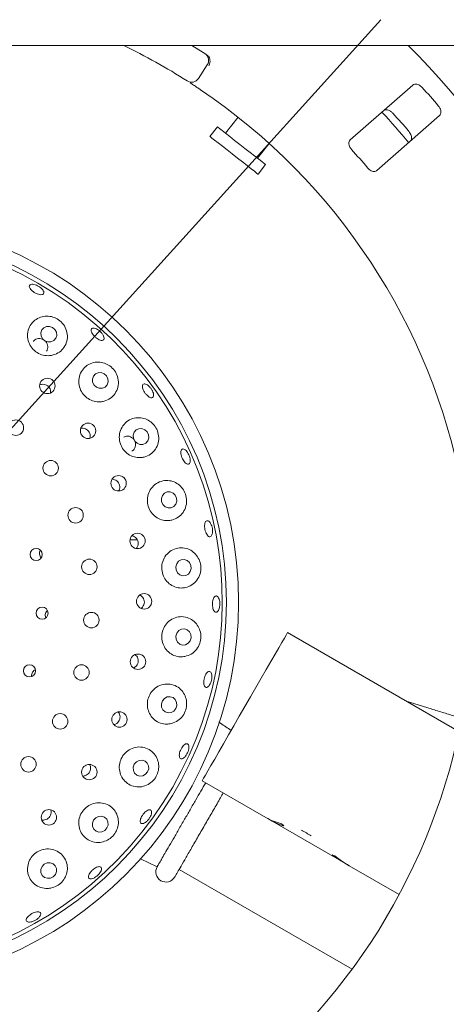
# Paper-space layout 'Blatt2' of a CAD drawing. Units: millimetres. Extents: x 5 to 415, y 5 to 292.
# Drawn here: x 71 to 79, y 109 to 128 of the extents above; entities that cross this region are included whole.
import ezdxf

# ---------------------------------------------------------------- set-up
doc = ezdxf.new("R2010")
doc.units = ezdxf.units.MM
doc.layers.add('BEMAßUNG', color=96, linetype='Continuous')
doc.styles.add('SLDTEXTSTYLE0', font='TXT', dxfattribs={"width": 0.75})
doc.dimstyles.new('SLDDIMSTYLE10', dxfattribs={"dimtxt": 3.704167, "dimasz": 3.302, "dimexe": 0, "dimexo": 0.0625, "dimgap": 0.926042, "dimtad": 1, "dimlfac": 13, "dimrnd": 1e-09, "dimzin": 12, "dimdsep": 46, "dimtxsty": 'SLDTEXTSTYLE0', "dimblk1": 'NONE', "dimsah": 1, "dimcen": 0, "dimadec": 0, "dimazin": 3, "dimtfac": 1, "dimtmove": 0, "dimatfit": 3, "dimldrblk": 'NONE', "dimfxl": 0, "dimfrac": 2, "dimtolj": 1, "dimtzin": 12, "dimarcsym": 0})
doc.dimstyles.new('SLDDIMSTYLE6', dxfattribs={"dimtxt": 3.704167, "dimasz": 3.302, "dimexe": 0, "dimexo": 0.0625, "dimgap": 0.926042, "dimtad": 1, "dimlfac": 13, "dimrnd": 1e-09, "dimzin": 12, "dimdsep": 46, "dimtxsty": 'SLDTEXTSTYLE0', "dimsah": 1, "dimcen": 0.09, "dimadec": 0, "dimazin": 3, "dimtfac": 1, "dimtofl": 0, "dimtmove": 0, "dimatfit": 3, "dimfxl": 0, "dimfrac": 2, "dimtolj": 1, "dimtzin": 12, "dimarcsym": 0})

# ---------------------------------------------------------------- blocks, each defined once
blk = doc.blocks.new('_D_44')
at = {"layer": 'BEMAßUNG'}
for q in [(77.838, 127.544), (45.659, 91.985)]:
    blk.add_line((57.915, 105.528), q, dxfattribs=at)
blk.add_solid([(57.915, 105.528), (55.322, 103.421), (56.076, 102.739)], dxfattribs=at)
at = {"layer": 'BEMAßUNG', "char_height": 3.7042, "attachment_point": 1, "rotation": 47.8565, "style": 'SLDTEXTSTYLE0'}
for s, insert in [('386', (45.885, 99.322)), ('%%c', (42.133, 95.176))]:
    blk.add_mtext(s, dxfattribs=dict(at, insert=insert))
blk = doc.blocks.new('_NONE')
blk = doc.blocks.new('_D_49')
at = {"layer": 'BEMAßUNG'}
for p, q in [((67.876, 115.536), (67.876, 69.675)), ((114.03, 115.536), (114.03, 69.675)), ((67.876, 70.675), (114.03, 70.675))]:
    blk.add_line(p, q, dxfattribs=at)
for points in [[(67.876, 70.675), (71.178, 70.167), (71.178, 71.183)], [(114.03, 70.675), (110.728, 71.183), (110.728, 70.167)]]:
    blk.add_solid(points, dxfattribs=at)
at = {"layer": 'BEMAßUNG', "insert": (85.304, 75.45), "char_height": 3.7042, "attachment_point": 1, "style": 'SLDTEXTSTYLE0'}
blk.add_mtext('600', dxfattribs=at)

psp = doc.layouts.new('Blatt2')

# ---------------------------------------------------------------- linework, layer by layer
at = {"color": 7, "linetype": 'Continuous', "lineweight": 15}
for p, q in [((187.06854, 127.0588), (40.99162, 127.0588)), ((74.55435, 126.68994), (74.38525, 126.43284)), ((78.43717, 126.30962), (77.25342, 125.27149)), ((75.1352, 125.70246), (74.89856, 125.39958)), ((77.76061, 124.69315), (78.94436, 125.73128)), ((74.74702, 125.51798), (74.60495, 125.33613)), ((75.50472, 124.926), (75.72264, 125.20492)), ((75.51419, 124.62575), (75.65626, 124.8076)), ((73.23157, 117.71457), (73.09397, 117.71457)), ((79.31075, 114.09464), (76.07283, 115.96405)), ((78.78764, 114.52229), (78.31361, 114.67033)), ((75.66249, 112.47039), (74.45744, 113.16612)), ((75.66249, 112.47039), (75.74945, 112.42018)), ((75.74945, 112.42018), (75.75167, 112.42402)), ((77.13502, 111.62022), (75.74945, 112.42018)), ((73.29066, 111.69203), (73.60732, 111.53981)), ((77.13502, 111.62022), (77.13658, 111.62293)), ((77.13502, 111.62022), (77.23865, 111.56039)), ((74.02313, 111.49078), (77.29158, 109.60373)), ((78.18289, 111.01523), (77.23865, 111.56039))]:
    psp.add_line(p, q, dxfattribs=at)
at = {"color": 7, "linetype": 'Continuous', "lineweight": 15, "flags": 128}
for points in [[(74.26039, 127.0588), (74.31419, 127.02597), (74.50872, 126.90407)], [(75.65626, 124.8076), (75.65261, 124.81046), (75.62969, 124.82836), (75.58676, 124.8619), (75.52582, 124.90951), (75.44973, 124.96896), (75.36203, 125.03748), (75.26684, 125.11185), (75.16859, 125.18861), (75.07189, 125.26416), (74.98126, 125.33497), (74.90093, 125.39773), (74.83467, 125.4495), (74.78556, 125.48787), (74.75591, 125.51103), (74.74702, 125.51798)], [(75.51419, 124.62575), (75.51053, 124.62861), (75.48762, 124.64651), (75.44469, 124.68005), (75.38375, 124.72766), (75.30765, 124.78711), (75.21996, 124.85563), (75.12476, 124.93001), (75.02652, 125.00676), (74.92982, 125.08231), (74.83918, 125.15312), (74.75886, 125.21588), (74.69259, 125.26765), (74.64348, 125.30602), (74.61383, 125.32919), (74.60495, 125.33613)], [(71.6306, 121.72968), (71.57443, 121.75007), (71.51572, 121.74816), (71.46343, 121.72425), (71.42551, 121.68198), (71.40773, 121.62778), (71.41281, 121.5699), (71.43995, 121.51716), (71.48505, 121.47758), (71.54122, 121.45719), (71.59992, 121.4591), (71.65221, 121.48301), (71.69013, 121.52528), (71.70791, 121.57948), (71.70284, 121.63736), (71.67569, 121.6901), (71.6306, 121.72968)], [(72.60402, 120.85407), (72.54865, 120.87531), (72.49058, 120.87405), (72.43865, 120.85047), (72.40077, 120.80816), (72.3827, 120.75356), (72.38719, 120.69499), (72.41357, 120.64135), (72.45781, 120.60083), (72.51318, 120.57959), (72.57125, 120.58085), (72.62318, 120.60443), (72.66106, 120.64675), (72.67913, 120.70134), (72.67464, 120.75992), (72.64826, 120.81355), (72.60402, 120.85407)], [(73.37429, 119.79578), (73.31974, 119.81748), (73.26228, 119.81644), (73.21064, 119.79281), (73.1727, 119.7502), (73.15422, 119.69509), (73.15803, 119.63587), (73.18354, 119.58156), (73.22686, 119.54043), (73.28141, 119.51873), (73.33887, 119.51977), (73.39051, 119.5434), (73.42846, 119.58601), (73.44693, 119.64112), (73.44312, 119.70034), (73.41762, 119.75465), (73.37429, 119.79578)], [(73.90769, 118.60096), (73.85385, 118.62262), (73.79685, 118.62133), (73.74539, 118.59729), (73.70729, 118.55415), (73.68835, 118.4985), (73.69146, 118.43879), (73.71614, 118.38412), (73.75865, 118.34281), (73.81249, 118.32115), (73.86948, 118.32244), (73.92095, 118.34648), (73.95905, 118.38961), (73.97798, 118.44527), (73.97487, 118.50498), (73.95019, 118.55965), (73.90769, 118.60096)], [(74.23376, 117.11697), (74.25027, 117.17417), (74.24472, 117.23394), (74.21796, 117.28718), (74.17407, 117.32579), (74.11973, 117.3439), (74.06321, 117.33873), (74.01311, 117.31109), (73.97707, 117.26517), (73.96056, 117.20798), (73.96611, 117.14821), (73.99286, 117.09496), (74.03675, 117.05635), (74.09109, 117.03825), (74.14762, 117.04341), (74.19772, 117.07105), (74.23376, 117.11697)], [(74.23251, 115.80827), (74.24999, 115.86556), (74.24545, 115.9253), (74.2196, 115.9784), (74.17637, 116.01676), (74.12233, 116.03456), (74.06571, 116.02907), (74.01514, 116.00114), (73.97832, 115.95502), (73.96084, 115.89773), (73.96537, 115.83799), (73.99122, 115.78489), (74.03446, 115.74653), (74.0885, 115.72873), (74.14511, 115.73422), (74.19568, 115.76215), (74.23251, 115.80827)], [(74.45744, 113.16612), (74.46436, 113.17809), (74.48497, 113.21379), (74.51893, 113.27261), (74.56566, 113.35354), (74.62435, 113.45521), (74.69401, 113.57587), (74.77344, 113.71345), (74.86129, 113.8656), (74.95604, 114.02972), (75.05609, 114.203), (75.15971, 114.38248), (75.26514, 114.56508), (75.37056, 114.74768), (75.47418, 114.92716), (75.57423, 115.10044), (75.66898, 115.26456), (75.75683, 115.41672), (75.83626, 115.5543), (75.90592, 115.67495), (75.96462, 115.77662), (76.01135, 115.85756), (76.04531, 115.91638), (76.06592, 115.95208), (76.07283, 115.96405)], [(73.95943, 114.52793), (73.97809, 114.58499), (73.97468, 114.64446), (73.94973, 114.69728), (73.90704, 114.73542), (73.85309, 114.75308), (73.79612, 114.74755), (73.74478, 114.71969), (73.7069, 114.67373), (73.68825, 114.61668), (73.69165, 114.55721), (73.7166, 114.50439), (73.7593, 114.46624), (73.81324, 114.44859), (73.87022, 114.45412), (73.92156, 114.48198), (73.95943, 114.52793)], [(73.42655, 113.33188), (73.4464, 113.3884), (73.44405, 113.44739), (73.41985, 113.49987), (73.3775, 113.53785), (73.32344, 113.55554), (73.26589, 113.55025), (73.21363, 113.5228), (73.1746, 113.47735), (73.15475, 113.42082), (73.1571, 113.36183), (73.1813, 113.30935), (73.22365, 113.27138), (73.27772, 113.25369), (73.33526, 113.25897), (73.38753, 113.28643), (73.42655, 113.33188)], [(72.65718, 112.27237), (72.67804, 112.32815), (72.6765, 112.38654), (72.6528, 112.43864), (72.61054, 112.47653), (72.55616, 112.49444), (72.49794, 112.48963), (72.44473, 112.46285), (72.40465, 112.41816), (72.38379, 112.36238), (72.38533, 112.30399), (72.40903, 112.25189), (72.45129, 112.214), (72.50567, 112.19609), (72.5639, 112.2009), (72.6171, 112.22768), (72.65718, 112.27237)], [(71.68492, 111.39571), (71.70645, 111.45066), (71.70535, 111.50842), (71.68179, 111.56019), (71.63936, 111.59809), (71.58452, 111.61635), (71.52561, 111.61219), (71.4716, 111.58625), (71.43073, 111.54247), (71.4092, 111.48751), (71.41029, 111.42975), (71.43385, 111.37798), (71.47628, 111.34008), (71.53113, 111.32182), (71.59003, 111.32598), (71.64404, 111.35193), (71.68492, 111.39571)]]:
    psp.add_lwpolyline(points, dxfattribs=at)
at = {"color": 7, "linetype": 'Continuous', "lineweight": 15}
for centre, radius in [((67.87623, 116.53636), 7.26923), ((67.87623, 116.53636), 7.03846), ((71.5316, 120.62494), 0.14562), ((70.93701, 119.83509), 0.14615), ((72.30146, 119.77589), 0.14566), ((71.59431, 119.0713), 0.14615), ((72.87804, 118.78533), 0.14565), ((72.06517, 118.18039), 0.14615), ((73.23619, 117.69648), 0.14559), ((71.32118, 117.4388), 0.11458), ((72.32597, 117.20705), 0.14615), ((73.36067, 116.5547), 0.14524), ((71.43147, 116.33031), 0.11474), ((72.36365, 116.20007), 0.14615), ((73.24461, 115.41416), 0.14536), ((71.19405, 115.24217), 0.11488), ((72.17631, 115.20996), 0.14615), ((71.77335, 114.28636), 0.14615), ((72.89408, 114.32279), 0.14548), ((71.17497, 113.47558), 0.14615), ((72.3244, 113.32821), 0.14558), ((71.56046, 112.47382), 0.14565)]:
    psp.add_circle(centre, radius, dxfattribs=at)
for centre, radius, start, end in [((67.87623, 116.53636), 14.84615, 134.865439, 45.134561), ((67.87623, 116.53636), 11.69231, 57.410789, 64.150925), ((74.42581, 126.77447), 0.15385, 326.666667, 57.391949), ((74.25672, 126.51738), 0.15385, 237.410789, 326.666667), ((67.87623, 116.53636), 11.69231, 10.744122, 55.922545), ((67.87623, 116.53636), 14.49077, 40.337511, 42.162489), ((67.87623, 116.53636), 13.61538, 39.62934, 42.870644), ((67.87623, 116.53636), 13.75344, 40.288588, 42.211412), ((67.87623, 116.53636), 12.71385, 40.209966, 42.290034), ((67.87623, 116.53636), 6.96154, 149.558618, 138.904118), ((67.87623, 116.53636), 11.69231, 315.744122, 359.255878), ((75.70023, 110.91802), 1.45537, 55.783217, 64.216702), ((73.77389, 111.44371), 0.19231, 150, 330)]:
    psp.add_arc(centre, radius, start, end, dxfattribs=at)
for centre, major_axis, start_param, end_param in [((76.47018, 113.86935), (0.80769, 1.39896), 3.14159265, 3.37687084), ((76.55714, 113.81914), (0.80769, 1.39896), 3.14159265, 3.34550747), ((77.13248, 113.48697), (1.66722, -0.96257), 4.4771108, 4.50847416), ((77.55714, 113.2418), (0.80769, 1.39896), 3.27772437, 3.31464505), ((77.94271, 113.01919), (1.66722, -0.96257), 4.57625726, 4.71238898), ((78.04635, 112.95935), (1.66722, -0.96257), 4.53933659, 4.71238898)]:
    psp.add_ellipse(centre, major_axis=major_axis, ratio=0.83909963, start_param=start_param, end_param=end_param, dxfattribs=at)
for points, knots in [([(74.54385, 126.88151), (74.55169, 126.87601), (74.56645, 126.86564), (74.57921, 126.85152), (74.58399, 126.84418), (74.58486, 126.84286)], [0, 0, 0, 0, 0.481254476, 0.906252835, 1, 1, 1, 1]), ([(74.58486, 126.84286), (74.59135, 126.82964), (74.60434, 126.80322), (74.60812, 126.75324), (74.60066, 126.70805), (74.59057, 126.68098), (74.58572, 126.67048), (74.58561, 126.67022)], [0, 0, 0, 0, 0.26943039, 0.53875897, 0.81205978, 0.99548828, 1, 1, 1, 1]), ([(74.42759, 126.22087), (74.40906, 126.23336), (74.36232, 126.26486), (74.2911, 126.31194), (74.25197, 126.33736), (74.23283, 126.34979)], [0, 0, 0, 0, 0.25133832, 0.63396118, 1, 1, 1, 1]), ([(78.61743, 126.26308), (78.61271, 126.26802), (78.59806, 126.28334), (78.56946, 126.3047), (78.53236, 126.32244), (78.49362, 126.33002), (78.46021, 126.32573), (78.44411, 126.31447), (78.43717, 126.30962)], [0, 0, 0, 0, 0.07686587, 0.23854336, 0.40884918, 0.60225189, 0.82848848, 1, 1, 1, 1]), ([(77.88261, 125.82328), (77.89197, 125.82938), (77.91284, 125.84299), (77.95623, 125.84272), (78.00349, 125.82567), (78.0392, 125.80147), (78.0574, 125.78265), (78.063, 125.77685)], [0, 0, 0, 0, 0.225273796, 0.50238704, 0.705205853, 0.909172729, 1, 1, 1, 1]), ([(78.94436, 125.73128), (78.95163, 125.73976), (78.96785, 125.75867), (78.97321, 125.8017), (78.96244, 125.85073), (78.94307, 125.88927), (78.92678, 125.90975), (78.92175, 125.91607)], [0, 0, 0, 0, 0.22532762, 0.50245012, 0.70514421, 0.908996, 1, 1, 1, 1]), ([(78.36732, 125.42985), (78.37158, 125.42454), (78.38483, 125.40802), (78.40225, 125.37688), (78.41498, 125.33776), (78.41742, 125.29832), (78.4088, 125.26571), (78.39552, 125.2512), (78.3898, 125.24494)], [0, 0, 0, 0, 0.07660031, 0.23819647, 0.40848643, 0.60193114, 0.82826218, 1, 1, 1, 1]), ([(77.25342, 125.27149), (77.24619, 125.26305), (77.23014, 125.24432), (77.22598, 125.20225), (77.23832, 125.155), (77.25871, 125.11782), (77.27568, 125.09788), (77.28128, 125.0913)], [0, 0, 0, 0, 0.22720117, 0.50455415, 0.70268184, 0.90180835, 1, 1, 1, 1]), ([(77.58559, 124.7443), (77.59073, 124.73857), (77.60558, 124.72201), (77.63421, 124.69945), (77.67021, 124.68122), (77.70733, 124.67349), (77.73881, 124.67772), (77.75413, 124.68857), (77.76061, 124.69315)], [0, 0, 0, 0, 0.0873075, 0.25219094, 0.42321231, 0.61476781, 0.8371494, 1, 1, 1, 1]), ([(71.44489, 122.43855), (71.45166, 122.42749), (71.46519, 122.40536), (71.46656, 122.37729), (71.45337, 122.35724), (71.42588, 122.34756), (71.38743, 122.34924), (71.34221, 122.362), (71.29534, 122.38423), (71.25207, 122.41335), (71.21727, 122.4461), (71.19486, 122.47896), (71.18745, 122.50839), (71.19597, 122.53116), (71.21953, 122.54468), (71.2554, 122.54735), (71.29944, 122.53874), (71.34666, 122.51971), (71.39143, 122.49237), (71.42494, 122.46375), (71.43934, 122.44556), (71.44489, 122.43855)], [0, 0, 0, 0, 0.053655711, 0.107310858, 0.16100118, 0.214756631, 0.268560896, 0.32234385, 0.376027756, 0.429606974, 0.48314927, 0.536748586, 0.5904468, 0.644214644, 0.697989657, 0.751732464, 0.805432375, 0.85910395, 0.912756545, 0.966395689, 1, 1, 1, 1]), ([(71.64226, 121.20965), (71.68261, 121.2254), (71.76328, 121.25687), (71.85279, 121.35128), (71.90681, 121.46924), (71.91554, 121.60257), (71.87671, 121.73145), (71.79816, 121.83736), (71.69463, 121.90938), (71.57851, 121.94515), (71.45782, 121.94405), (71.34105, 121.90406), (71.24082, 121.82454), (71.17258, 121.71128), (71.14869, 121.57897), (71.1724, 121.44723), (71.23779, 121.33335), (71.33457, 121.24863), (71.45093, 121.20041), (71.55791, 121.19125), (71.61961, 121.20471), (71.64226, 121.20965)], [0, 0, 0, 0, 0.05526362, 0.1104612, 0.16762352, 0.2258389, 0.28271447, 0.33607771, 0.38596411, 0.43455986, 0.48449611, 0.5375224, 0.5938554, 0.65198869, 0.70955449, 0.76491135, 0.81787811, 0.86919532, 0.9197983, 0.97056081, 1, 1, 1, 1]), ([(72.58705, 121.58173), (72.59297, 121.56898), (72.60481, 121.54348), (72.60552, 121.5123), (72.59327, 121.49105), (72.56832, 121.48237), (72.53373, 121.48713), (72.49321, 121.50474), (72.4513, 121.53307), (72.4127, 121.56881), (72.38172, 121.60792), (72.36188, 121.64612), (72.35548, 121.67927), (72.36341, 121.70372), (72.38482, 121.71672), (72.4173, 121.71675), (72.45703, 121.70371), (72.4995, 121.67897), (72.5396, 121.6453), (72.56945, 121.61111), (72.58215, 121.5899), (72.58705, 121.58173)], [0, 0, 0, 0, 0.05364653, 0.10728932, 0.16095712, 0.21468903, 0.26848034, 0.32228416, 0.37600916, 0.42962126, 0.48316557, 0.5367348, 0.59039785, 0.64414687, 0.69792559, 0.75168154, 0.80539676, 0.85908024, 0.91273566, 0.96638215, 1, 1, 1, 1]), ([(71.51478, 121.28324), (71.52264, 121.29647), (71.5387, 121.32352), (71.54265, 121.37265), (71.53052, 121.42175), (71.50229, 121.46556), (71.46166, 121.4989), (71.41327, 121.51815), (71.36215, 121.52143), (71.31503, 121.50744), (71.28182, 121.48645), (71.27075, 121.46773), (71.26784, 121.46281)], [0, 0, 0, 0, 0.10310042, 0.21084355, 0.31860855, 0.42607564, 0.53308784, 0.63980873, 0.74665941, 0.85392297, 0.96158209, 1, 1, 1, 1]), ([(72.60538, 120.33652), (72.6462, 120.35219), (72.7278, 120.38352), (72.81827, 120.47966), (72.872, 120.60005), (72.87941, 120.73461), (72.84044, 120.86219), (72.7648, 120.96604), (72.6653, 121.03822), (72.55094, 121.07625), (72.42891, 121.07706), (72.30945, 121.03665), (72.20767, 120.95463), (72.14003, 120.83906), (72.11745, 120.70657), (72.14114, 120.57625), (72.20495, 120.46352), (72.29967, 120.37868), (72.41449, 120.32928), (72.52087, 120.31884), (72.58259, 120.33175), (72.60538, 120.33652)], [0, 0, 0, 0, 0.0565973, 0.11313936, 0.17117414, 0.2288918, 0.28376937, 0.33483627, 0.38360714, 0.43274674, 0.48444731, 0.53958216, 0.59728201, 0.6553374, 0.71165428, 0.765496, 0.81734455, 0.86811522, 0.91871543, 0.9699901, 1, 1, 1, 1]), ([(71.59153, 120.49491), (71.59274, 120.50316), (71.59628, 120.52743), (71.58415, 120.56805), (71.55761, 120.60973), (71.51823, 120.64064), (71.47168, 120.65672), (71.42561, 120.65836), (71.39926, 120.64737), (71.38776, 120.64257)], [0, 0, 0, 0, 0.08238181, 0.24213334, 0.40112486, 0.55947576, 0.71783628, 0.87687854, 1, 1, 1, 1]), ([(73.4339, 120.43098), (73.42204, 120.44154), (73.39833, 120.46266), (73.36654, 120.5051), (73.34215, 120.54966), (73.32792, 120.59241), (73.32559, 120.62839), (73.33555, 120.65371), (73.3568, 120.6655), (73.38692, 120.66239), (73.4224, 120.64466), (73.45911, 120.61425), (73.49279, 120.57452), (73.51963, 120.52992), (73.53664, 120.48552), (73.54201, 120.44638), (73.53529, 120.41701), (73.51729, 120.40072), (73.49007, 120.39956), (73.46066, 120.41126), (73.44136, 120.42548), (73.4339, 120.43098)], [0, 0, 0, 0, 0.05361056, 0.10722545, 0.16077742, 0.21433062, 0.26796833, 0.32170145, 0.37547831, 0.42924347, 0.48296739, 0.53665586, 0.59031765, 0.64396691, 0.69760297, 0.75123286, 0.80487086, 0.858546, 0.91228444, 0.96608378, 1, 1, 1, 1]), ([(73.36305, 119.281), (73.40431, 119.29629), (73.4868, 119.32686), (73.57904, 119.4238), (73.63368, 119.54551), (73.64184, 119.67991), (73.60558, 119.80565), (73.53475, 119.90875), (73.43923, 119.98307), (73.32567, 120.02477), (73.20153, 120.0282), (73.07912, 119.98807), (72.97556, 119.90489), (72.90744, 119.78886), (72.88401, 119.65745), (72.90539, 119.52839), (72.96602, 119.41565), (73.0578, 119.32923), (73.17083, 119.27725), (73.27719, 119.2644), (73.33967, 119.27648), (73.36305, 119.281)], [0, 0, 0, 0, 0.05761365, 0.11519781, 0.17336807, 0.22971428, 0.28235264, 0.33179818, 0.38045683, 0.43087013, 0.48454266, 0.54136561, 0.59957046, 0.65681058, 0.71170008, 0.76429454, 0.81541006, 0.86597692, 0.91686198, 0.96889918, 1, 1, 1, 1]), ([(72.33364, 119.63662), (72.33613, 119.64292), (72.34456, 119.66425), (72.34203, 119.70502), (72.32614, 119.75173), (72.29503, 119.79101), (72.25354, 119.81758), (72.20872, 119.83003), (72.18012, 119.82546), (72.16741, 119.82343)], [0, 0, 0, 0, 0.06774936, 0.2293866, 0.39027758, 0.55049687, 0.71065171, 0.8714591, 1, 1, 1, 1]), ([(73.13011, 119.39421), (73.13964, 119.39978), (73.16303, 119.41344), (73.18753, 119.4509), (73.20097, 119.49912), (73.19744, 119.55088), (73.17791, 119.5996), (73.14463, 119.63996), (73.10125, 119.6677), (73.05287, 119.67898), (73.00934, 119.67581), (72.98691, 119.66245), (72.97825, 119.65729)], [0, 0, 0, 0, 0.0740437, 0.18175649, 0.28952438, 0.39708142, 0.50418987, 0.61094361, 0.71769953, 0.82481115, 0.93237418, 1, 1, 1, 1]), ([(74.19516, 119.14603), (74.18651, 119.14664), (74.16919, 119.14785), (74.13889, 119.17014), (74.10948, 119.20476), (74.08362, 119.24919), (74.06433, 119.29794), (74.05372, 119.34566), (74.05307, 119.38704), (74.06262, 119.41755), (74.08143, 119.43375), (74.10746, 119.43378), (74.13766, 119.4176), (74.1685, 119.38699), (74.19637, 119.34538), (74.21804, 119.2974), (74.23105, 119.24849), (74.23405, 119.20411), (74.22677, 119.16963), (74.21251, 119.15054), (74.19999, 119.14728), (74.19516, 119.14603)], [0, 0, 0, 0, 0.05380227, 0.10760171, 0.1613939, 0.21510044, 0.26869481, 0.32223422, 0.37581911, 0.42950171, 0.48326188, 0.53704111, 0.59078944, 0.64449583, 0.69817027, 0.75182813, 0.80546869, 0.85910195, 0.9127331, 0.96638239, 1, 1, 1, 1]), ([(72.88079, 118.64131), (72.88337, 118.64484), (72.89546, 118.66141), (72.90261, 118.69927), (72.89961, 118.74837), (72.87972, 118.7944), (72.84658, 118.831), (72.80367, 118.85586), (72.77177, 118.85905), (72.75591, 118.86064)], [0, 0, 0, 0, 0.04358856, 0.20425201, 0.36421185, 0.52345226, 0.68249793, 0.84211076, 1, 1, 1, 1]), ([(73.88243, 118.08959), (73.92401, 118.10417), (74.00719, 118.13334), (74.10183, 118.22974), (74.15865, 118.35123), (74.16972, 118.48398), (74.1385, 118.60784), (74.07355, 118.71166), (73.98177, 118.78975), (73.86851, 118.83617), (73.74206, 118.84298), (73.61674, 118.80419), (73.51108, 118.72159), (73.44117, 118.60695), (73.41485, 118.47746), (73.43204, 118.34934), (73.48814, 118.23565), (73.57617, 118.14651), (73.6871, 118.09073), (73.79402, 118.0744), (73.85801, 118.08539), (73.88243, 118.08959)], [0, 0, 0, 0, 0.05810544, 0.11622025, 0.17373261, 0.22817961, 0.27887074, 0.32754731, 0.37688437, 0.42896111, 0.48445983, 0.54232352, 0.60026674, 0.6563114, 0.7098881, 0.76156628, 0.81227364, 0.86290786, 0.91430967, 0.96730042, 1, 1, 1, 1]), ([(74.64938, 117.82959), (74.64542, 117.81757), (74.6375, 117.79353), (74.617, 117.77542), (74.59297, 117.7736), (74.56736, 117.78927), (74.54316, 117.82044), (74.5229, 117.86359), (74.50876, 117.91377), (74.50228, 117.96527), (74.50421, 118.01234), (74.51445, 118.04979), (74.53205, 118.07342), (74.55513, 118.08055), (74.5811, 118.07033), (74.60693, 118.0439), (74.62954, 118.00424), (74.64627, 117.95575), (74.65505, 117.90412), (74.6554, 117.86051), (74.65106, 117.83819), (74.64938, 117.82959)], [0, 0, 0, 0, 0.05366131, 0.10731934, 0.16101545, 0.21477844, 0.26858398, 0.3223594, 0.37603286, 0.42960379, 0.48314587, 0.53675496, 0.5904644, 0.64423652, 0.69800929, 0.75174501, 0.80544279, 0.85911038, 0.91276233, 0.96640197, 1, 1, 1, 1]), ([(73.20956, 117.55567), (73.2167, 117.56376), (73.23455, 117.58401), (73.24745, 117.62692), (73.24758, 117.67642), (73.23127, 117.72373), (73.2008, 117.76223), (73.16614, 117.78703), (73.14156, 117.79164), (73.13278, 117.79328)], [0, 0, 0, 0, 0.10742803, 0.26880924, 0.42939733, 0.58943039, 0.74959718, 0.91054993, 1, 1, 1, 1]), ([(71.40172, 117.5198), (71.39787, 117.5141), (71.38683, 117.49775), (71.3812, 117.46421), (71.38601, 117.42565), (71.39914, 117.39509), (71.41312, 117.38228), (71.41763, 117.37815)], [0, 0, 0, 0, 0.13377885, 0.38384695, 0.6332316, 0.88168783, 1, 1, 1, 1]), ([(74.14154, 116.81474), (74.18324, 116.82836), (74.26667, 116.8556), (74.36399, 116.94993), (74.42399, 117.06943), (74.43975, 117.19927), (74.41509, 117.32155), (74.35644, 117.42732), (74.26825, 117.51026), (74.15514, 117.56205), (74.02654, 117.57288), (73.8986, 117.53659), (73.79063, 117.4563), (73.7178, 117.34456), (73.68705, 117.21757), (73.69867, 117.09017), (73.74924, 116.97494), (73.83288, 116.88232), (73.94146, 116.8219), (74.04943, 116.80122), (74.11564, 116.81094), (74.14154, 116.81474)], [0, 0, 0, 0, 0.05793248, 0.11591334, 0.1720939, 0.22453231, 0.27386972, 0.32256146, 0.37311367, 0.42696486, 0.48390981, 0.54211964, 0.5992575, 0.65401852, 0.70651314, 0.75757668, 0.80813836, 0.85906055, 0.91117821, 0.96524716, 1, 1, 1, 1]), ([(73.33141, 116.44734), (73.34045, 116.4609), (73.35852, 116.48802), (73.3671, 116.53747), (73.36045, 116.58674), (73.33785, 116.63039), (73.30905, 116.66105), (73.28633, 116.67011), (73.27854, 116.67322)], [0, 0, 0, 0, 0.18100308, 0.36202705, 0.54263655, 0.72344331, 0.90514994, 1, 1, 1, 1]), ([(74.78088, 116.42095), (74.77581, 116.4072), (74.76569, 116.3797), (74.74373, 116.35477), (74.7199, 116.34583), (74.69631, 116.35473), (74.67573, 116.38028), (74.66034, 116.41969), (74.65172, 116.46846), (74.65073, 116.52103), (74.65746, 116.57146), (74.67118, 116.61414), (74.69055, 116.64432), (74.71355, 116.65858), (74.73766, 116.65525), (74.76014, 116.63467), (74.7783, 116.5992), (74.78998, 116.55281), (74.79363, 116.50093), (74.78978, 116.45517), (74.78335, 116.43047), (74.78088, 116.42095)], [0, 0, 0, 0, 0.05363958, 0.10727907, 0.16093632, 0.21465276, 0.26843457, 0.32223978, 0.37598914, 0.42962623, 0.48317831, 0.53673324, 0.59037376, 0.64410794, 0.6978857, 0.75165014, 0.80537389, 0.85906049, 0.91272319, 0.96637034, 1, 1, 1, 1]), ([(71.53239, 116.38224), (71.52987, 116.38056), (71.51669, 116.37178), (71.50101, 116.34595), (71.4897, 116.30886), (71.49033, 116.2722), (71.49973, 116.25187), (71.50371, 116.24325)], [0, 0, 0, 0, 0.05977052, 0.31224092, 0.5642527, 0.81530494, 1, 1, 1, 1]), ([(73.30366, 116.4225), (73.3056, 116.4235), (73.31668, 116.42919), (73.32475, 116.43913), (73.33141, 116.44734)], [0, 0, 0, 0, 0.17534667, 1, 1, 1, 1]), ([(74.13027, 115.51252), (74.17178, 115.52505), (74.25487, 115.55014), (74.35455, 115.64096), (74.4182, 115.75679), (74.43966, 115.88285), (74.42221, 116.00397), (74.36983, 116.11251), (74.28495, 116.20075), (74.17198, 116.25807), (74.04163, 116.27318), (73.91161, 116.24025), (73.80137, 116.16361), (73.72501, 116.0558), (73.68898, 115.93169), (73.69435, 115.805), (73.73887, 115.68806), (73.8178, 115.59163), (73.92399, 115.52623), (74.03347, 115.50072), (74.10251, 115.50913), (74.13027, 115.51252)], [0, 0, 0, 0, 0.05702125, 0.11413141, 0.16852684, 0.21918688, 0.26785546, 0.31720809, 0.36931328, 0.42483962, 0.48271255, 0.54064395, 0.59666403, 0.65021728, 0.70188085, 0.75258194, 0.80321711, 0.85462838, 0.90763609, 0.96285059, 1, 1, 1, 1]), ([(73.2155, 115.33676), (73.22456, 115.35037), (73.24268, 115.37759), (73.25147, 115.42711), (73.24472, 115.47584), (73.22412, 115.51904), (73.20094, 115.53851), (73.1901, 115.54763)], [0, 0, 0, 0, 0.2046505, 0.40930018, 0.61388692, 0.81926638, 1, 1, 1, 1]), ([(71.30615, 115.25986), (71.30232, 115.25872), (71.28621, 115.25392), (71.26289, 115.23325), (71.24144, 115.20089), (71.23153, 115.16597), (71.23462, 115.14415), (71.2359, 115.13509)], [0, 0, 0, 0, 0.07780948, 0.32723512, 0.57617252, 0.82413862, 1, 1, 1, 1]), ([(73.16349, 115.29833), (73.17399, 115.30319), (73.19388, 115.3124), (73.20857, 115.32895), (73.2155, 115.33676)], [0, 0, 0, 0, 0.52799084, 1, 1, 1, 1]), ([(74.57124, 114.94331), (74.56252, 114.93769), (74.54507, 114.92644), (74.52115, 114.93099), (74.5024, 114.95122), (74.49078, 114.9863), (74.4875, 115.03193), (74.49278, 115.08304), (74.50591, 115.13381), (74.52543, 115.17855), (74.54927, 115.21226), (74.57493, 115.23114), (74.59965, 115.23299), (74.62066, 115.21754), (74.63551, 115.18654), (74.64238, 115.14353), (74.64036, 115.09345), (74.6296, 115.04187), (74.6113, 114.99491), (74.59057, 114.96148), (74.57661, 114.94836), (74.57124, 114.94331)], [0, 0, 0, 0, 0.05369764, 0.10739501, 0.16114013, 0.21494077, 0.26873327, 0.3224375, 0.37603049, 0.4295713, 0.48315667, 0.53684036, 0.59060174, 0.64437916, 0.69812645, 0.75183362, 0.80550834, 0.85916399, 0.91280657, 0.96643871, 1, 1, 1, 1]), ([(73.85075, 114.24007), (73.89172, 114.2516), (73.97374, 114.27469), (74.07483, 114.36105), (74.14185, 114.47195), (74.16913, 114.59385), (74.15865, 114.7143), (74.11188, 114.82597), (74.02969, 114.91935), (73.91667, 114.98163), (73.78506, 115.00061), (73.65374, 114.97128), (73.5417, 114.8989), (73.46187, 114.79545), (73.4206, 114.67437), (73.41984, 114.54849), (73.4585, 114.42998), (73.53302, 114.32996), (73.63716, 114.25985), (73.74862, 114.22967), (73.82091, 114.23703), (73.85075, 114.24007)], [0, 0, 0, 0, 0.05540477, 0.11092272, 0.16334029, 0.21267937, 0.26136755, 0.31191197, 0.36575312, 0.42269141, 0.48089807, 0.53803891, 0.59280201, 0.64529873, 0.69636227, 0.74692205, 0.79784014, 0.84995214, 0.90401397, 0.96037759, 1, 1, 1, 1]), ([(72.79886, 114.22649), (72.81395, 114.23252), (72.84412, 114.24458), (72.87909, 114.28061), (72.9011, 114.32499), (72.90784, 114.3746), (72.89705, 114.42185), (72.88272, 114.45332), (72.86992, 114.46379), (72.86951, 114.46413)], [0, 0, 0, 0, 0.16589244, 0.33179751, 0.497155, 0.66226651, 0.82790383, 0.9944676, 1, 1, 1, 1]), ([(79.33739, 114.35646), (79.33726, 114.35649), (79.31782, 114.36187), (79.26153, 114.37819), (79.16866, 114.40557), (79.05834, 114.43879), (78.93972, 114.47506), (78.84747, 114.50362), (78.79714, 114.51933), (78.78764, 114.52229)], [0, 0, 0, 0, 0.00117815, 0.18870695, 0.38131542, 0.57582881, 0.77114474, 0.95678808, 1, 1, 1, 1]), ([(75.00521, 114.11486), (74.93791, 114.16079), (74.8603, 114.21376), (74.78273, 114.26676), (74.77242, 114.27381)], [0, 0, 0, 0, 0.86707258, 1, 1, 1, 1]), ([(74.12395, 113.60868), (74.11363, 113.60006), (74.09299, 113.58282), (74.06446, 113.57595), (74.04196, 113.58446), (74.02795, 113.60857), (74.02397, 113.64533), (74.03035, 113.69072), (74.04622, 113.73962), (74.06969, 113.7865), (74.09812, 113.82611), (74.12845, 113.854), (74.15745, 113.86698), (74.18195, 113.86348), (74.19921, 113.84385), (74.20719, 113.81031), (74.20487, 113.76676), (74.19238, 113.71811), (74.17106, 113.67014), (74.14676, 113.63263), (74.13029, 113.61534), (74.12395, 113.60868)], [0, 0, 0, 0, 0.05365182, 0.10730185, 0.16098146, 0.21472789, 0.26852765, 0.32231879, 0.37602376, 0.42961593, 0.48315536, 0.53674236, 0.59042719, 0.6441873, 0.69796583, 0.75171296, 0.80541979, 0.85909455, 0.9127497, 0.96639291, 1, 1, 1, 1]), ([(73.3171, 113.05308), (73.35721, 113.06393), (73.43753, 113.08565), (73.53854, 113.16739), (73.60791, 113.27293), (73.64015, 113.39102), (73.63537, 113.5114), (73.59261, 113.62624), (73.51165, 113.72386), (73.39793, 113.78956), (73.26548, 113.81098), (73.1339, 113.78447), (73.02102, 113.71597), (72.93862, 113.61652), (72.89312, 113.49823), (72.88738, 113.37322), (72.92141, 113.25351), (72.99276, 113.15058), (73.09596, 113.07684), (73.20986, 113.04321), (73.28537, 113.05016), (73.3171, 113.05308)], [0, 0, 0, 0, 0.05326039, 0.10663156, 0.15716705, 0.20581592, 0.25522168, 0.30742225, 0.36303858, 0.42094479, 0.47884081, 0.53478919, 0.58827419, 0.63989448, 0.69057981, 0.74122332, 0.79266823, 0.84573066, 0.90101068, 0.95841963, 1, 1, 1, 1]), ([(72.24281, 113.25945), (72.25786, 113.26572), (72.28798, 113.27826), (72.32259, 113.31459), (72.34448, 113.35924), (72.34981, 113.40799), (72.34358, 113.44775), (72.33089, 113.46645), (72.32722, 113.47186)], [0, 0, 0, 0, 0.18476538, 0.3695507, 0.55396939, 0.73870342, 0.92440199, 1, 1, 1, 1]), ([(72.20307, 113.25443), (72.20619, 113.25405), (72.21952, 113.25243), (72.23271, 113.25641), (72.24281, 113.25945)], [0, 0, 0, 0, 0.23418264, 1, 1, 1, 1]), ([(73.60732, 111.53982), (73.61222, 111.5483), (73.62016, 111.56206), (73.67213, 111.65206), (73.7326, 111.75681), (73.81118, 111.89291), (73.90399, 112.05367), (74.00991, 112.23712), (74.11954, 112.42701), (74.23024, 112.61874), (74.36478, 112.85177), (74.46228, 113.02065), (74.52406, 113.12766)], [0, 0, 0, 0, 0.14544596, 0.2361757, 0.32953737, 0.4204311, 0.51396732, 0.60486559, 0.69839511, 0.7780045, 0.859345, 1, 1, 1, 1]), ([(73.94043, 111.34755), (73.9428, 111.35166), (73.94769, 111.36012), (73.98834, 111.43054), (74.05577, 111.54732), (74.1508, 111.71191), (74.24853, 111.88118), (74.33447, 112.03005), (74.4223, 112.18217), (74.53491, 112.37722), (74.67093, 112.61281), (74.7795, 112.80084), (74.83959, 112.90494), (74.85715, 112.93535)], [0, 0, 0, 0, 0.10003302, 0.20605798, 0.31649089, 0.42926714, 0.5420435, 0.59732314, 0.65261828, 0.75864282, 0.8586758, 0.95870879, 1, 1, 1, 1]), ([(72.55448, 112.00343), (72.59362, 112.01414), (72.67196, 112.03557), (72.77128, 112.1137), (72.84136, 112.21475), (72.87665, 112.33035), (72.87491, 112.45161), (72.83305, 112.5693), (72.75064, 112.66929), (72.63496, 112.73553), (72.50208, 112.75665), (72.37148, 112.7309), (72.25924, 112.66466), (72.17604, 112.56786), (72.1285, 112.45151), (72.12025, 112.32715), (72.15229, 112.2067), (72.22312, 112.1021), (72.32755, 112.0269), (72.44417, 111.99262), (72.52189, 112.00024), (72.55448, 112.00343)], [0, 0, 0, 0, 0.0509921, 0.10207337, 0.15117537, 0.19996209, 0.25083996, 0.30508226, 0.36228234, 0.42047588, 0.477378, 0.5318504, 0.58413243, 0.63509112, 0.68564785, 0.73665976, 0.78896079, 0.84328319, 0.89989473, 0.9580144, 1, 1, 1, 1]), ([(71.47945, 112.42501), (71.49516, 112.42948), (71.52659, 112.43842), (71.56523, 112.47037), (71.59238, 112.5121), (71.60287, 112.55961), (71.60285, 112.59512), (71.59517, 112.61093), (71.59448, 112.61234)], [0, 0, 0, 0, 0.19580543, 0.39163304, 0.58723487, 0.78341251, 0.98068856, 1, 1, 1, 1]), ([(73.38382, 112.37699), (73.37181, 112.37008), (73.3478, 112.35625), (73.31737, 112.35334), (73.29568, 112.36433), (73.28527, 112.3891), (73.28727, 112.42465), (73.30136, 112.46712), (73.3258, 112.51175), (73.35772, 112.55352), (73.39353, 112.58775), (73.42932, 112.61058), (73.46122, 112.61935), (73.48574, 112.61296), (73.50013, 112.59206), (73.50269, 112.55903), (73.49304, 112.51771), (73.47214, 112.47281), (73.44232, 112.42968), (73.41119, 112.39695), (73.39143, 112.38254), (73.38382, 112.37699)], [0, 0, 0, 0, 0.05364534, 0.10729161, 0.16096253, 0.21469913, 0.26849402, 0.32229265, 0.37601032, 0.42961671, 0.48315985, 0.53673579, 0.59040429, 0.64415814, 0.69793672, 0.75169077, 0.80540229, 0.8590792, 0.91273725, 0.96638261, 1, 1, 1, 1]), ([(71.42345, 112.4279), (71.43177, 112.42563), (71.45007, 112.42065), (71.46909, 112.42347), (71.47945, 112.42501)], [0, 0, 0, 0, 0.45509582, 1, 1, 1, 1]), ([(71.59744, 111.13702), (71.63578, 111.14829), (71.7125, 111.17084), (71.80889, 111.24774), (71.87772, 111.34676), (71.91296, 111.46237), (71.90989, 111.58582), (71.86402, 111.70542), (71.77634, 111.80451), (71.65724, 111.86695), (71.5245, 111.88382), (71.39629, 111.85564), (71.28659, 111.78883), (71.20523, 111.69233), (71.15899, 111.57635), (71.15214, 111.45201), (71.18649, 111.33131), (71.261, 111.227), (71.36983, 111.15391), (71.48876, 111.12356), (71.56603, 111.13313), (71.59744, 111.13702)], [0, 0, 0, 0, 0.04926584, 0.09857278, 0.14716742, 0.19716592, 0.25028485, 0.30668921, 0.36483333, 0.42234896, 0.47763104, 0.53053716, 0.58181678, 0.63240651, 0.68318112, 0.73497997, 0.7885909, 0.84448917, 0.90229733, 0.96028934, 1, 1, 1, 1]), ([(72.40719, 111.32642), (72.39369, 111.32131), (72.3667, 111.31108), (72.33425, 111.31181), (72.31267, 111.32455), (72.30467, 111.34888), (72.31106, 111.38186), (72.33109, 111.41994), (72.36236, 111.45887), (72.40123, 111.49434), (72.44329, 111.52235), (72.48391, 111.53974), (72.51867, 111.54446), (72.54373, 111.53583), (72.55629, 111.51473), (72.55488, 111.48355), (72.53957, 111.44595), (72.512, 111.40623), (72.47528, 111.36918), (72.43848, 111.34202), (72.41589, 111.33076), (72.40719, 111.32642)], [0, 0, 0, 0, 0.05363849, 0.10728107, 0.16094225, 0.21466351, 0.26844958, 0.32225427, 0.37599669, 0.42962347, 0.48317066, 0.53673157, 0.59038075, 0.64412016, 0.69789988, 0.75166088, 0.80538019, 0.85906567, 0.9127262, 0.96637168, 1, 1, 1, 1]), ([(71.36726, 110.577), (71.35526, 110.56618), (71.33124, 110.54455), (71.28519, 110.51806), (71.23807, 110.49992), (71.19421, 110.49225), (71.15892, 110.49575), (71.13614, 110.50991), (71.1285, 110.53306), (71.13686, 110.56266), (71.16027, 110.59547), (71.19598, 110.62789), (71.23986, 110.65636), (71.28691, 110.6777), (71.33189, 110.68949), (71.36986, 110.69032), (71.39664, 110.67993), (71.40925, 110.65935), (71.40604, 110.63096), (71.39028, 110.60196), (71.37367, 110.58394), (71.36726, 110.577)], [0, 0, 0, 0, 0.05365219, 0.10730369, 0.16094405, 0.21457845, 0.2682095, 0.32185895, 0.3755602, 0.42932867, 0.48313624, 0.53690512, 0.59056537, 0.64412946, 0.69767898, 0.75129402, 0.80501153, 0.85878512, 0.91255642, 0.96628898, 1, 1, 1, 1])]:
    psp.add_open_spline(points, degree=3, knots=knots, dxfattribs=at)

# ---------------------------------------------------------------- dimensions: what is measured, and where the dimension line sits
at = {"layer": 'BEMAßUNG'}
dim = psp.add_diameter_dim_2p(p1=(77.83785, 127.54429), p2=(57.91462, 105.52843), dimstyle='SLDDIMSTYLE10', dxfattribs=at)
dim.commit()
dim.dimension.update_dxf_attribs({"geometry": '_D_44', "text_midpoint": (50.17498, 96.97584), "dimtype": 163})
dim = psp.add_linear_dim(base=(114.03008, 70.67509), p1=(67.87623, 116.53636), p2=(114.03008, 116.53636), dimstyle='SLDDIMSTYLE6', dxfattribs=at)
dim.commit()
dim.dimension.update_dxf_attribs({"geometry": '_D_49', "text_midpoint": (89.409, 70.67509), "dimtype": 160})

doc.saveas('drawing.dxf')
